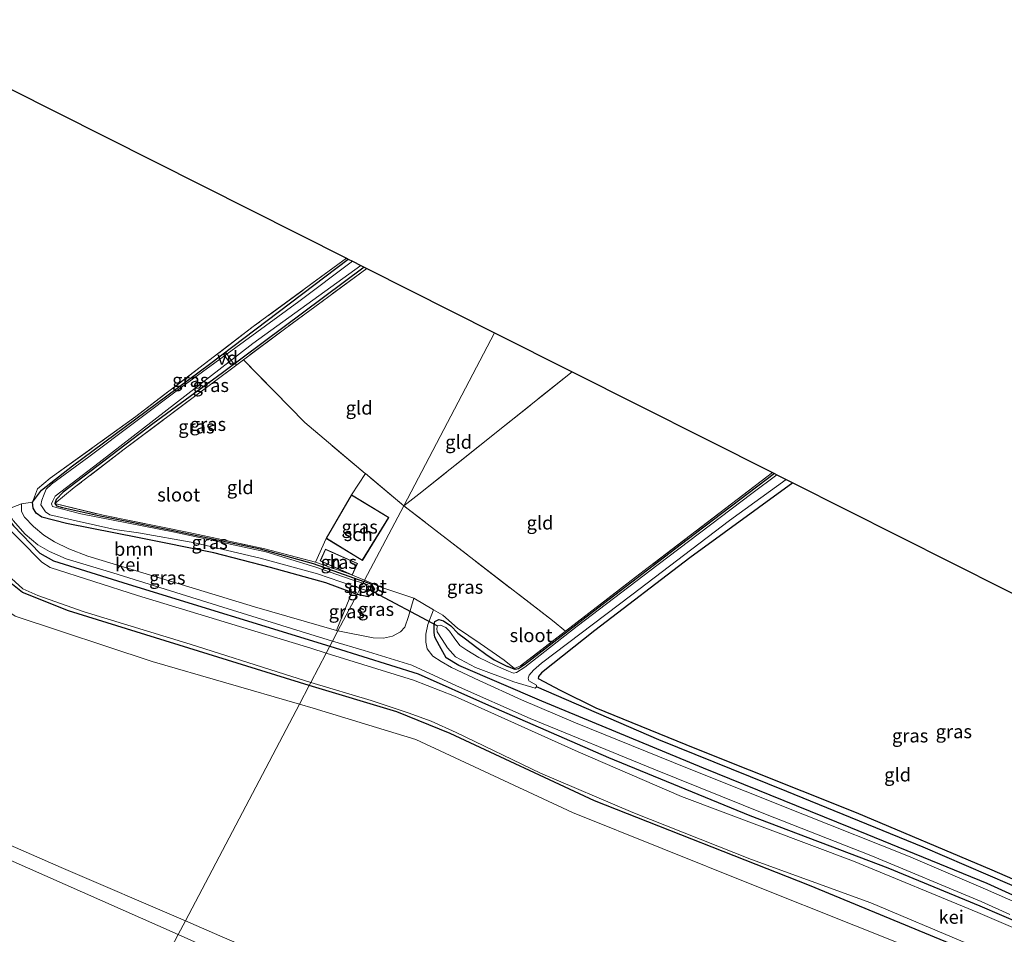
# Model space of a CAD drawing. Units: metres. Extents: x 180000 to 190006, y 424999 to 431253.
# Drawn here: x 182232 to 182415, y 428187 to 428358 of the extents above; entities that cross this region are included whole.
import ezdxf
from ezdxf.enums import TextEntityAlignment as Align

# ---------------------------------------------------------------- set-up
doc = ezdxf.new("R2010")
doc.units = ezdxf.units.M
doc.linetypes.add('IE-TERREINAFSCHEIDING', pattern=[10, 8, -2])
for name, color, linetype, lineweight in [('B-ME-AL-OVERIG-GV-B7', 7, 'BV-GELEIDERAIL', 18), ('B-ME-GR-BOOM-GV-B6', 93, 'Continuous', 18), ('B-ME-GW-TEENLIJN-L-B1', 93, 'Continuous', 18), ('B-ME-IE-GRASLAND-GV-B6', 93, 'Continuous', 18), ('B-ME-IE-GRONDWERKLIJN-GROND_INGERICHT-GV-B6', 253, 'Continuous', 18), ('B-ME-IE-HULPGEOMETRIE-L-B1', 53, 'Continuous', 18), ('B-ME-IE-TERREINAFSCHEIDING-DOORGANG-L-B1', 8, 'IE-TERREINAFSCHEIDING-KUNSTMATIG-OPEN', 18), ('B-ME-IE-TERREINAFSCHEIDING-RASTERHEKWERK-L-B1', 8, 'IE-TERREINAFSCHEIDING', 18), ('B-ME-KG-KADASTRAAL-DAKRAND-L-B1', 13, 'Continuous', 18), ('B-ME-OG-BEBOUWING-GV-B6', 173, 'Continuous', 18), ('B-ME-OG-WATER-GV-B6', 153, 'Continuous', 18), ('B-ME-VH-VERH_SOORT-GV-B6', 8, 'Continuous', 18)]:
    doc.layers.add(name, color=color, linetype=linetype, lineweight=lineweight)
for name, color, linetype in [('B-ME-GW-INSTEEKWATERGANG-L-B1', 10, 'Continuous'), ('B-ME-GW-WATERGANG-GREPPEL-L-B1', 10, 'Continuous'), ('B-ME-KG-KADASTRAAL-OPNAMEDTMGRENS-L-B1', 10, 'Continuous'), ('B-ME-KW-DUIKER-L-B1', 10, 'Continuous')]:
    doc.layers.add(name, color=color, linetype=linetype)
doc.styles.add('NLCS-ISO', font='NLCS-ISO.TTF')
doc.linetypes.add('BV-GELEIDERAIL', pattern='A,10,-3,[108,NLCS.SHX,S=1,R=0,X=0,Y=0],-3', length=16)
doc.linetypes.add('IE-TERREINAFSCHEIDING-KUNSTMATIG-OPEN', pattern='A,7,-1.5,[67,NLCS.SHX,S=0.75,R=0,X=0,Y=0],-1.5', length=10)

msp = doc.modelspace()

# ---------------------------------------------------------------- linework, layer by layer
at = {"layer": 'B-ME-AL-OVERIG-GV-B7'}
msp.add_polyline3d([(182269.9148, 428295.2192, 7.04), (182270.3092, 428295.4928, 7.04), (182271.6022, 428293.6288, 7.041), (182271.2078, 428293.3552, 7.041), (182269.9148, 428295.2192, 7.04)], dxfattribs=at)
at = {"layer": 'B-ME-GR-BOOM-GV-B6'}
for points in [[(182283.938, 428230.139, 7.206), (182262.751, 428189.822, 8.564), (182239.657, 428199.747, 8.705), (182203.462, 428215.553, 8.775), (182188.874, 428222.16, 8.787), (182160.424, 428235.794, 8.906), (182117.042, 428256.06, 8.912), (182095.121, 428266.167, 8.628), (182097.72, 428272.047, 8.632), (182099.379, 428284.416, 8.739), (182118.211, 428306.725, 8.249), (182140.09, 428330.765, 7.788), (182192.004, 428281.951, 7.623), (182208.855, 428264.038, 7.475), (182220.118, 428254.418, 7.33), (182224.81, 428250.668, 7.438), (182231.109, 428246.496, 7.389), (182256.581, 428238.061, 7.274), (182283.938, 428230.139, 7.206)], [(182290.864, 428243.869, 7.483), (182275.613, 428248.264, 7.496), (182255.453, 428254.412, 7.524), (182244.605, 428257.684, 7.524), (182241.04, 428259.057, 7.524), (182238.412, 428260.375, 7.536), (182236.441, 428261.602, 7.52), (182234.475, 428263.175, 7.512), (182232.796, 428264.972, 7.5), (182232.275, 428266.013, 7.491), (182232.244, 428267.393, 7.435), (182234.315, 428267.746, 7.374), (182234.429, 428266.592, 7.34), (182234.957, 428265.684, 7.303), (182236.069, 428264.94, 7.295), (182240.61, 428263.741, 7.238), (182254.115, 428261.099, 7.11), (182268.002, 428258.314, 7.205), (182278.554, 428255.592, 7.205), (182288.838, 428252.741, 7.217), (182293.722, 428250.93, 7.217), (182290.864, 428243.869, 7.483)], [(182283.938, 428230.139, 7.206), (182286.524, 428229.39, 7.2), (182305.632, 428223.563, 7.2), (182334.734, 428209.955, 7.27), (182368.122, 428196.618, 7.237), (182406.693, 428181.197, 7.228), (182433.808, 428168.519, 7.438), (182436.044, 428154.47, 7.516), (182422.742, 428121.005, 7.889), (182391.144, 428134.74, 7.946), (182349.399, 428152.651, 8.102), (182320.233, 428165.181, 8.258), (182305.541, 428171.376, 8.324), (182269.169, 428187.064, 8.525), (182262.751, 428189.822, 8.564), (182283.938, 428230.139, 7.206)]]:
    msp.add_polyline3d(points, dxfattribs=at)
at = {"layer": 'B-ME-GW-INSTEEKWATERGANG-L-B1'}
for points in [[(182234.315, 428267.746, 7.374), (182235.963, 428269.976, 7.18), (182241.755, 428274.495, 7.172), (182267.196, 428293.438, 7.172), (182293.011, 428312.972, 7.32)], [(182296.018, 428311.458, 7.046), (182269.662, 428291.818, 6.954), (182256.693, 428282.293, 7.008), (182240.026, 428269.567, 7.139), (182238.721, 428268.255, 7.139), (182238.454, 428267.509, 7.139), (182238.753, 428267.05, 6.907), (182239.872, 428266.765, 6.907), (182246.564, 428265.228, 6.915), (182260.173, 428262.505, 6.915), (182276.676, 428259.047, 6.937), (182281.362, 428257.735, 6.937), (182286.499, 428256.327, 6.937), (182295.951, 428252.997, 6.942)], [(182285.774, 428233.634, 7.164), (182279.576, 428235.512, 7.163), (182240.978, 428247.525, 7.15), (182232.448, 428250.9, 7.102), (182230.607, 428252.386, 7.098), (182219.962, 428263.311, 7.171), (182204.043, 428277.909, 7.26)], [(182372.312, 428273.04, 6.994), (182356.067, 428260.739, 7.258), (182339.47, 428247.983, 7.258), (182325.805, 428237.467, 7.258), (182324.714, 428236.715, 7.258), (182324.056, 428236.587, 7.258), (182322.636, 428237.146, 7.258)], [(182375.707, 428271.331, 7.557), (182356.537, 428257.345, 7.512), (182338.914, 428243.879, 7.389), (182329.001, 428235.958, 7.353)], [(182254.115, 428261.099, 7.11), (182240.61, 428263.741, 7.238), (182236.069, 428264.94, 7.295), (182234.957, 428265.684, 7.303), (182234.429, 428266.592, 7.34), (182234.315, 428267.746, 7.374)], [(182228.667, 428266.062, 7.406), (182230.76, 428263.352, 7.406), (182235.678, 428258.244, 7.39), (182238.215, 428256.788, 7.39), (182252.106, 428252.452, 7.39), (182289.622, 428240.956, 7.299)], [(182294.678, 428250.576, 7.217), (182293.722, 428250.93, 7.217), (182288.838, 428252.741, 7.217), (182278.554, 428255.592, 7.205), (182268.002, 428258.314, 7.205), (182254.115, 428261.099, 7.11)], [(182297.893, 428251.632, 7.414), (182297.522, 428250.714, 7.406), (182296.744, 428250.108, 7.365), (182294.706, 428250.565, 7.217), (182294.678, 428250.576, 7.217)], [(182297.893, 428251.632, 7.414), (182297.404, 428252.407, 6.942), (182295.951, 428252.997, 6.942)], [(182309.157, 428242.62, 7.362), (182309, 428243.504, 7.25), (182308.984, 428244.895, 7.25), (182309.162, 428245.554, 7.262), (182309.909, 428245.906, 7.258), (182310.776, 428245.64, 7.262), (182312.139, 428244.728, 7.262), (182313.436, 428243.383, 7.287), (182314.862, 428242.281, 7.385), (182316.967, 428240.661, 7.373), (182318.64, 428239.436, 7.336)], [(182411.902, 428196.76, 7.402), (182386.495, 428207.108, 7.41), (182359.08, 428218.218, 7.414), (182329.041, 428230.711, 7.394), (182313.627, 428237.315, 7.406), (182311.241, 428238.743, 7.374), (182310.026, 428241.024, 7.362), (182309.157, 428242.62, 7.362)], [(182289.622, 428240.956, 7.299), (182290.597, 428240.657, 7.297), (182306.028, 428235.783, 7.268), (182319.15, 428229.936, 7.26), (182341.433, 428220.229, 7.366), (182367.701, 428209.407, 7.418), (182393.371, 428199.696, 7.374), (182410.506, 428192.589, 7.358)], [(182318.64, 428239.436, 7.336), (182320.19, 428238.4, 7.311), (182322.636, 428237.146, 7.258)], [(182329.001, 428235.958, 7.353), (182328.398, 428235.309, 7.353), (182328.368, 428234.937, 7.353), (182332.424, 428232.731, 7.325), (182339.108, 428229.478, 7.288), (182357.483, 428221.983, 7.219), (182387.499, 428209.972, 7.219), (182412.768, 428199.347, 7.219)], [(182407.782, 428184.451, 7.081), (182378.812, 428196.417, 7.073), (182338.818, 428212.173, 7.175), (182311.962, 428224.711, 7.175), (182302.044, 428228.703, 7.167), (182285.774, 428233.634, 7.164)], [(182474.792, 428200.409, 7.25), (182469.395, 428192.625, 7.356), (182458.651, 428178.307, 7.438), (182456.485, 428176.263, 7.389), (182456.025, 428175.594, 7.447), (182455.053, 428175.508, 7.447), (182453.334, 428176.097, 7.463), (182449.517, 428177.987, 7.463), (182442.577, 428181.843, 7.463), (182431.843, 428187.433, 7.488), (182420.727, 428192.737, 7.459), (182411.902, 428196.76, 7.402)], [(182412.768, 428199.347, 7.219), (182420.877, 428195.794, 7.41), (182429.216, 428192.101, 7.467), (182440.823, 428186.501, 7.455), (182450.657, 428180.895, 7.393), (182454.761, 428178.661, 7.389)], [(182410.506, 428192.589, 7.358), (182422.616, 428187.382, 7.496), (182434.962, 428181.26, 7.496), (182447.547, 428174.629, 7.484), (182457.449, 428168.559, 7.484), (182468.416, 428161.382, 7.566), (182476.921, 428155.156, 7.566), (182485.889, 428147.838, 7.52), (182490.745, 428143.288, 7.52), (182496.955, 428136.79, 7.561), (182503.554, 428128.966, 7.566), (182512.045, 428119.264, 7.619), (182519.886, 428111.417, 7.68), (182522.424, 428109.406, 7.713), (182524.659, 428108.345, 7.713), (182527.3, 428107.376, 7.668)]]:
    msp.add_polyline3d(points, dxfattribs=at)
at = {"layer": 'B-ME-GW-TEENLIJN-L-B1'}
msp.add_polyline3d([(182079.589, 428262.569, 8.726), (182082.066, 428264.526, 8.726), (182083.869, 428265.657, 8.726), (182086.345, 428265.963, 8.726), (182088.505, 428266.035, 8.726), (182090.568, 428265.723, 8.73), (182094.788, 428263.848, 8.795), (182105.02, 428259.104, 8.904), (182139.776, 428242.282, 8.989), (182180.829, 428222.769, 8.815), (182229.603, 428201.378, 8.689), (182261.401, 428187.253, 8.427)], dxfattribs=at)
at = {"layer": 'B-ME-GW-WATERGANG-GREPPEL-L-B1'}
msp.add_polyline3d([(182484.866, 428216.364, 6.909), (182479.444, 428209.491, 6.927), (182464.868, 428189.98, 6.922), (182457.038, 428179.828, 6.932), (182455.499, 428178.256, 6.935), (182454.288, 428178.164, 6.933), (182452.484, 428178.469, 6.936), (182447.811, 428180.837, 6.948), (182436.028, 428187.247, 6.931), (182424.128, 428193.138, 6.955), (182399.957, 428203.511, 6.946), (182374.636, 428213.881, 6.867), (182350.828, 428223.489, 6.777), (182328.055, 428233.356, 6.619)], dxfattribs=at)
at = {"layer": 'B-ME-IE-GRASLAND-GV-B6'}
for points in [[(182136.735, 428344.859, 6.577), (182138.077, 428342.124, 6.577), (182141.055, 428338.934, 6.577), (182152.623, 428327.907, 6.577), (182180.292, 428301.466, 6.577), (182199.755, 428283.567, 6.577), (182206.865, 428276.962, 6.578), (182215.407, 428269.081, 6.578), (182222.597, 428261.586, 6.578), (182230.374, 428253.508, 6.578), (182232.505, 428251.634, 6.578), (182235.3, 428250.344, 6.578), (182243.942, 428247.329, 6.578), (182263.602, 428241.29, 6.578), (182281.156, 428235.697, 6.578), (182286.076, 428234.207, 6.578)], [(182286.076, 428234.207, 6.578), (182285.774, 428233.634, 7.164), (182279.576, 428235.512, 7.163), (182240.978, 428247.525, 7.15), (182232.448, 428250.9, 7.102), (182230.607, 428252.386, 7.098), (182219.962, 428263.311, 7.171), (182204.043, 428277.909, 7.26), (182199.424, 428282.544, 7.348), (182181.933, 428298.235, 7.504), (182161.337, 428317.884, 7.504), (182143.704, 428334.655, 7.541), (182137.836, 428339.861, 7.541), (182136.292, 428342.446, 7.541)], [(182137.836, 428339.861, 7.541), (182143.704, 428334.655, 7.541), (182161.337, 428317.884, 7.504), (182181.933, 428298.235, 7.504), (182199.424, 428282.544, 7.348), (182204.043, 428277.909, 7.26), (182219.962, 428263.311, 7.171), (182230.607, 428252.386, 7.098), (182232.448, 428250.9, 7.102), (182240.978, 428247.525, 7.15), (182279.576, 428235.512, 7.163), (182285.774, 428233.634, 7.164), (182283.938, 428230.139, 7.206), (182256.581, 428238.061, 7.274), (182231.109, 428246.496, 7.389), (182224.81, 428250.668, 7.438), (182220.118, 428254.418, 7.33), (182208.855, 428264.038, 7.475), (182192.004, 428281.951, 7.623), (182140.09, 428330.765, 7.788), (182118.211, 428306.725, 8.249)], [(182234.315, 428267.746, 7.374), (182235.249, 428270.228, 7.321), (182237.604, 428272.179, 7.321), (182253.497, 428283.667, 7.238), (182275.368, 428300.391, 7.192), (182292.682, 428313.138, 7.322), (182293.011, 428312.972, 7.32), (182267.196, 428293.438, 7.172), (182241.755, 428274.495, 7.172), (182235.963, 428269.976, 7.18), (182234.315, 428267.746, 7.374)], [(182295.262, 428251.687, 6.668), (182294.678, 428250.576, 7.217), (182293.722, 428250.93, 7.217), (182288.838, 428252.741, 7.217), (182278.554, 428255.592, 7.205), (182268.002, 428258.314, 7.205), (182254.115, 428261.099, 7.11), (182240.61, 428263.741, 7.238), (182236.069, 428264.94, 7.295), (182234.957, 428265.684, 7.303), (182234.429, 428266.592, 7.34), (182234.315, 428267.746, 7.374), (182235.963, 428269.976, 7.18), (182241.755, 428274.495, 7.172), (182267.196, 428293.438, 7.172), (182293.011, 428312.972, 7.32), (182293.794, 428312.578, 6.668), (182283.825, 428305.073, 6.668), (182262.032, 428289.138, 6.668), (182244.751, 428276.183, 6.668), (182237.82, 428271.095, 6.668), (182236.874, 428270.144, 6.668), (182236.465, 428269.201, 6.668), (182236.046, 428268.097, 6.668), (182235.884, 428267.219, 6.668), (182236.752, 428265.906, 6.668), (182237.537, 428265.372, 6.668), (182242.454, 428264.23, 6.668), (182249.592, 428262.617, 6.668), (182253.993, 428262.014, 6.668), (182264.502, 428260.182, 6.668), (182276.636, 428257.305, 6.668), (182287.317, 428254.412, 6.668), (182293.794, 428252.189, 6.668), (182295.262, 428251.687, 6.668)], [(182295.951, 428252.997, 6.942), (182295.789, 428252.691, 6.668), (182293.595, 428253.364, 6.668), (182287.01, 428255.639, 6.668), (182277.724, 428258.465, 6.668), (182260.716, 428262.141, 6.668), (182243.303, 428265.572, 6.668), (182238.049, 428266.906, 6.668), (182237.863, 428267.44, 6.668), (182238.067, 428268.011, 6.668), (182238.529, 428268.849, 6.668), (182246.682, 428275.09, 6.668), (182275.268, 428297.266, 6.668), (182295.369, 428311.785, 6.668), (182296.018, 428311.458, 7.046), (182269.662, 428291.818, 6.954), (182256.693, 428282.293, 7.008), (182240.026, 428269.567, 7.139), (182238.721, 428268.255, 7.139), (182238.454, 428267.509, 7.139), (182238.753, 428267.05, 6.907), (182239.872, 428266.765, 6.907), (182246.564, 428265.228, 6.915), (182260.173, 428262.505, 6.915), (182276.676, 428259.047, 6.937), (182281.362, 428257.735, 6.937), (182286.499, 428256.327, 6.937), (182295.951, 428252.997, 6.942)], [(182296.018, 428311.458, 7.046), (182296.488, 428311.221, 7.32), (182281.16, 428299.911, 7.32), (182273.561, 428294.227, 7.32), (182266.667, 428289.071, 7.32), (182251.352, 428277.573, 7.221), (182242.083, 428270.436, 7.242), (182238.454, 428267.509, 7.139), (182238.721, 428268.255, 7.139), (182240.026, 428269.567, 7.139), (182256.693, 428282.293, 7.008), (182269.662, 428291.818, 6.954), (182296.018, 428311.458, 7.046)], [(182418.209, 428192.818, 7.68), (182411.546, 428195.696, 7.524), (182397.218, 428201.88, 7.532), (182377.562, 428209.666, 7.52), (182356.125, 428218.209, 7.504), (182335.313, 428226.686, 7.463), (182325.264, 428230.98, 7.451), (182317.353, 428234.551, 7.447), (182312.251, 428236.939, 7.459), (182310.313, 428238.057, 7.459), (182308.744, 428239.099, 7.459), (182307.685, 428240.464, 7.459), (182307.479, 428241.691, 7.459), (182307.483, 428243.182, 7.366), (182307.841, 428244.978, 7.402), (182308.884, 428247.722, 7.287), (182310.623, 428246.695, 7.287), (182313.353, 428244.301, 7.242), (182317.542, 428241.436, 7.242), (182322.019, 428238.302, 7.353), (182323.982, 428236.81, 7.244), (182325.102, 428237.267, 7.187), (182333.464, 428243.726, 7.241), (182345.637, 428253.128, 7.32), (182371.942, 428273.226, 7.32), (182372.312, 428273.04, 6.994)], [(182303.352, 428267.08, 7.61), (182296.062, 428253.211, 7.328), (182293.843, 428254.15, 7.328), (182293.6926, 428254.1881, 7.328), (182286.958, 428256.593, 7.328), (182288.895, 428260.988, 7.34), (182295.654, 428256.873, 7.34), (182300.563, 428264.896, 7.34), (182293.647, 428269.125, 7.34), (182296.233, 428273.06, 7.477), (182303.352, 428267.08, 7.61)], [(182372.312, 428273.04, 6.994), (182356.067, 428260.739, 7.258), (182339.47, 428247.983, 7.258), (182325.805, 428237.467, 7.258), (182324.714, 428236.715, 7.258), (182324.056, 428236.587, 7.258), (182322.636, 428237.146, 7.258), (182320.19, 428238.4, 7.311), (182318.64, 428239.436, 7.336), (182316.967, 428240.661, 7.373), (182314.862, 428242.281, 7.385), (182313.436, 428243.383, 7.287), (182312.139, 428244.728, 7.262), (182310.776, 428245.64, 7.262), (182309.909, 428245.906, 7.258), (182309.162, 428245.554, 7.262), (182308.984, 428244.895, 7.25), (182309, 428243.504, 7.25), (182309.157, 428242.62, 7.362), (182310.026, 428241.024, 7.362), (182311.241, 428238.743, 7.374), (182313.627, 428237.315, 7.406), (182329.041, 428230.711, 7.394), (182359.08, 428218.218, 7.414), (182386.495, 428207.108, 7.41), (182411.902, 428196.76, 7.402), (182420.727, 428192.737, 7.459)], [(182420.727, 428192.737, 7.459), (182411.902, 428196.76, 7.402), (182386.495, 428207.108, 7.41), (182359.08, 428218.218, 7.414), (182329.041, 428230.711, 7.394), (182313.627, 428237.315, 7.406), (182311.241, 428238.743, 7.374), (182310.026, 428241.024, 7.362), (182309.157, 428242.62, 7.362), (182309, 428243.504, 7.25), (182308.984, 428244.895, 7.25), (182309.162, 428245.554, 7.262), (182309.909, 428245.906, 7.258), (182310.776, 428245.64, 7.262), (182312.139, 428244.728, 7.262), (182313.436, 428243.383, 7.287), (182314.862, 428242.281, 7.385), (182316.967, 428240.661, 7.373), (182318.64, 428239.436, 7.336), (182320.19, 428238.4, 7.311), (182322.636, 428237.146, 7.258), (182324.056, 428236.587, 7.258), (182324.714, 428236.715, 7.258), (182325.805, 428237.467, 7.258), (182339.47, 428247.983, 7.258), (182356.067, 428260.739, 7.258), (182372.312, 428273.04, 6.994), (182372.739, 428272.825, 6.618), (182368.123, 428269.368, 6.618), (182350.657, 428256.157, 6.618), (182335.64, 428244.688, 6.618), (182325.876, 428237.007, 6.619), (182324.347, 428236.017, 6.619), (182323.79, 428235.943, 6.619), (182322.81, 428236.259, 6.619), (182320.43, 428237.314, 6.619), (182317.336, 428238.802, 6.619), (182315.104, 428240.193, 6.619), (182313.783, 428241.067, 6.619), (182312.755, 428242.471, 6.618), (182311.85, 428243.734, 6.618), (182311.179, 428244.387, 6.618), (182310.162, 428244.818, 6.618), (182309.633, 428244.746, 6.618), (182309.517, 428244.24, 6.618), (182309.56, 428243.616, 6.618), (182310.52, 428242.162, 6.619), (182311.509, 428240.652, 6.619), (182312.988, 428238.937, 6.619), (182316.677, 428236.947, 6.619), (182323.814, 428234.32, 6.619), (182327.794, 428233.123, 6.619), (182328.055, 428233.356, 6.619)], [(182328.055, 428233.356, 6.619), (182328.058, 428233.665, 6.619), (182326.643, 428234.468, 6.619), (182326.477, 428234.98, 6.619), (182326.71, 428235.567, 6.619), (182327.468, 428236.473, 6.619), (182328.97, 428237.771, 6.618), (182345.762, 428250.471, 6.618), (182363.936, 428264.33, 6.618), (182374.491, 428271.943, 6.618), (182375.707, 428271.331, 7.557), (182356.537, 428257.345, 7.512), (182338.914, 428243.879, 7.389), (182329.001, 428235.958, 7.353), (182328.398, 428235.309, 7.353), (182328.368, 428234.937, 7.353), (182332.424, 428232.731, 7.325), (182339.108, 428229.478, 7.288), (182357.483, 428221.983, 7.219), (182387.499, 428209.972, 7.219), (182412.768, 428199.347, 7.219), (182420.877, 428195.794, 7.41)], [(182290.109, 428241.881, 7.524), (182289.622, 428240.956, 7.299), (182252.106, 428252.452, 7.39), (182238.215, 428256.788, 7.39), (182235.678, 428258.244, 7.39), (182230.76, 428263.352, 7.406), (182228.667, 428266.062, 7.406), (182229.549, 428266.39, 7.413), (182230.715, 428264.333, 7.459), (182232.951, 428261.808, 7.508), (182235.318, 428259.823, 7.52), (182237.495, 428258.531, 7.504), (182240.545, 428257.211, 7.508), (182249.274, 428254.567, 7.524), (182269.686, 428248.167, 7.556), (182284.246, 428243.646, 7.544), (182290.109, 428241.881, 7.524)], [(182286.958, 428256.593, 7.328), (182293.6926, 428254.1881, 7.328), (182293.843, 428254.15, 7.328), (182296.062, 428253.211, 7.328), (182295.951, 428252.997, 6.942), (182286.499, 428256.327, 6.937), (182281.362, 428257.735, 6.937), (182276.676, 428259.047, 6.937), (182260.173, 428262.505, 6.915), (182246.564, 428265.228, 6.915), (182239.872, 428266.765, 6.907), (182238.753, 428267.05, 6.907), (182238.454, 428267.509, 7.139), (182247.45, 428265.287, 7.078), (182263.365, 428262.118, 7.004), (182277.521, 428259.026, 7.184), (182286.958, 428256.593, 7.328)], [(182303.352, 428267.08, 7.61), (182331.008, 428245.697, 7.42), (182333.464, 428243.726, 7.241), (182325.102, 428237.267, 7.187), (182323.982, 428236.81, 7.244), (182322.019, 428238.302, 7.353), (182317.542, 428241.436, 7.242), (182313.353, 428244.301, 7.242), (182310.623, 428246.695, 7.287), (182308.884, 428247.722, 7.287), (182305.255, 428249.865, 7.287), (182299.274, 428251.852, 7.328), (182297.782, 428252.483, 7.328), (182296.062, 428253.211, 7.328), (182303.352, 428267.08, 7.61)], [(182230.76, 428263.352, 7.406), (182235.678, 428258.244, 7.39), (182238.215, 428256.788, 7.39), (182252.106, 428252.452, 7.39), (182289.622, 428240.956, 7.299), (182288.94, 428239.657, 6.578), (182286.104, 428240.538, 6.578), (182253.864, 428250.338, 6.578), (182237.601, 428255.606, 6.578), (182236.054, 428256.548, 6.578), (182227.801, 428264.879, 6.578)], [(182117.042, 428256.06, 8.912), (182160.424, 428235.794, 8.906), (182188.874, 428222.16, 8.787), (182203.462, 428215.553, 8.775), (182239.657, 428199.747, 8.705), (182262.751, 428189.822, 8.564), (182261.401, 428187.253, 8.427), (182229.603, 428201.378, 8.689), (182180.829, 428222.769, 8.815), (182139.776, 428242.282, 8.989), (182105.02, 428259.104, 8.904)], [(182105.02, 428259.104, 8.904), (182139.776, 428242.282, 8.989), (182180.829, 428222.769, 8.815), (182229.603, 428201.378, 8.689), (182261.401, 428187.253, 8.427), (182254.717, 428174.535, 13.192), (182219.421, 428189.375, 13.755), (182174.348, 428210.107, 14.092), (182126.353, 428233.724, 14.405)], [(182287.823, 428256.813, 7.22), (182293.774, 428254.172, 7.22), (182294.73, 428256.326, 7.22), (182288.779, 428258.968, 7.22), (182287.823, 428256.813, 7.22)], [(182296.062, 428253.211, 7.328), (182297.782, 428252.483, 7.328), (182299.274, 428251.852, 7.328), (182305.255, 428249.865, 7.287), (182304.255, 428246.478, 7.479), (182303.547, 428244.503, 7.366), (182302.731, 428243.591, 7.406), (182301.275, 428242.822, 7.463), (182299.616, 428242.407, 7.491), (182297.665, 428242.477, 7.483), (182291.125, 428243.816, 7.483), (182294.678, 428250.576, 7.217), (182294.706, 428250.565, 7.217), (182296.744, 428250.108, 7.365), (182297.522, 428250.714, 7.406), (182297.893, 428251.632, 7.414), (182297.404, 428252.407, 6.942), (182295.951, 428252.997, 6.942), (182296.062, 428253.211, 7.328)], [(182295.951, 428252.997, 6.942), (182297.404, 428252.407, 6.942), (182297.893, 428251.632, 7.414), (182297.522, 428250.714, 7.406), (182296.744, 428250.108, 7.365), (182294.706, 428250.565, 7.217), (182294.678, 428250.576, 7.217), (182295.262, 428251.687, 6.668), (182296.61, 428251.225, 6.668), (182296.793, 428251.535, 6.668), (182296.882, 428251.977, 6.668), (182296.65, 428252.325, 6.668), (182295.944, 428252.643, 6.668), (182295.789, 428252.691, 6.668), (182295.951, 428252.997, 6.942)], [(182294.678, 428250.576, 7.217), (182291.125, 428243.816, 7.483), (182290.864, 428243.869, 7.483), (182293.722, 428250.93, 7.217), (182294.678, 428250.576, 7.217)], [(182417.504, 428188.189, 6.577), (182410.111, 428191.408, 6.578), (182387.014, 428200.901, 6.578), (182355.02, 428212.952, 6.578), (182335.811, 428221.277, 6.578), (182312.787, 428231.608, 6.578), (182305.185, 428234.61, 6.578), (182288.94, 428239.657, 6.578), (182289.622, 428240.956, 7.299)], [(182422.616, 428187.382, 7.496), (182410.506, 428192.589, 7.358), (182393.371, 428199.696, 7.374), (182367.701, 428209.407, 7.418), (182341.433, 428220.229, 7.366), (182319.15, 428229.936, 7.26), (182306.028, 428235.783, 7.268), (182290.597, 428240.657, 7.297), (182289.622, 428240.956, 7.299), (182290.109, 428241.881, 7.524)], [(182289.622, 428240.956, 7.299), (182290.597, 428240.657, 7.297), (182306.028, 428235.783, 7.268), (182319.15, 428229.936, 7.26), (182341.433, 428220.229, 7.366), (182367.701, 428209.407, 7.418), (182393.371, 428199.696, 7.374), (182410.506, 428192.589, 7.358), (182422.616, 428187.382, 7.496)], [(182290.109, 428241.881, 7.524), (182295.971, 428240.116, 7.504), (182304.845, 428237.383, 7.479), (182313.151, 428233.54, 7.475), (182326.889, 428227.472, 7.467), (182349.86, 428218.021, 7.459), (182370.634, 428209.703, 7.487), (182390.209, 428201.957, 7.5), (182410.785, 428193.422, 7.524), (182416.108, 428191.031, 7.553)], [(182433.808, 428168.519, 7.438), (182406.693, 428181.197, 7.228), (182368.122, 428196.618, 7.237), (182334.734, 428209.955, 7.27), (182305.632, 428223.563, 7.2), (182286.524, 428229.39, 7.2), (182283.938, 428230.139, 7.206), (182285.774, 428233.634, 7.164), (182302.044, 428228.703, 7.167), (182311.962, 428224.711, 7.175), (182338.818, 428212.173, 7.175), (182378.812, 428196.417, 7.073), (182407.782, 428184.451, 7.081), (182416.459, 428180.794, 7.295)], [(182416.459, 428180.794, 7.295), (182407.782, 428184.451, 7.081), (182378.812, 428196.417, 7.073), (182338.818, 428212.173, 7.175), (182311.962, 428224.711, 7.175), (182302.044, 428228.703, 7.167), (182285.774, 428233.634, 7.164), (182286.076, 428234.207, 6.578)], [(182286.076, 428234.207, 6.578), (182297.298, 428230.81, 6.578), (182304.181, 428228.548, 6.578), (182308.486, 428226.973, 6.578), (182313.102, 428224.853, 6.578), (182328.79, 428217.321, 6.578), (182345.991, 428210.016, 6.578), (182368.055, 428201.251, 6.578), (182390.232, 428193.206, 6.578), (182408.162, 428185.586, 6.578), (182412.033, 428184.074, 6.512), (182419.816, 428180.716, 6.512)], [(182328.055, 428233.356, 6.619), (182350.828, 428223.489, 6.777), (182374.636, 428213.881, 6.867), (182399.957, 428203.511, 6.946), (182424.128, 428193.138, 6.955)], [(182424.128, 428193.138, 6.955), (182399.957, 428203.511, 6.946), (182374.636, 428213.881, 6.867), (182350.828, 428223.489, 6.777), (182328.055, 428233.356, 6.619)], [(182431.227, 428115.095, 8.377), (182410.108, 428124.372, 8.119), (182390.42, 428132.578, 8.104), (182357.741, 428146.91, 8.076), (182311.008, 428166.379, 8.117), (182272.889, 428182.15, 8.332), (182261.401, 428187.253, 8.427), (182262.751, 428189.822, 8.564), (182269.169, 428187.064, 8.525), (182305.541, 428171.376, 8.324), (182320.233, 428165.181, 8.258), (182349.399, 428152.651, 8.102), (182391.144, 428134.74, 7.946), (182422.742, 428121.005, 7.889)]]:
    msp.add_polyline3d(points, dxfattribs=at)
at = {"layer": 'B-ME-IE-GRONDWERKLIJN-GROND_INGERICHT-GV-B6'}
for points in [[(182198.064, 428374.709, 7.623), (182216.422, 428354.297, 7.679), (182220.957, 428349.255, 7.693), (182292.682, 428313.138, 7.322), (182275.368, 428300.391, 7.192), (182253.497, 428283.667, 7.238), (182237.604, 428272.179, 7.321), (182235.249, 428270.228, 7.321), (182234.315, 428267.746, 7.374), (182232.244, 428267.393, 7.435), (182229.549, 428266.39, 7.413), (182228.667, 428266.062, 7.406)], [(182303.352, 428267.08, 7.61), (182296.233, 428273.06, 7.477), (182296.189, 428273.097, 7.476), (182284.955, 428282.534, 7.266), (182273.561, 428294.227, 7.32), (182281.16, 428299.911, 7.32), (182296.488, 428311.221, 7.32), (182320.258, 428299.252, 7.32), (182303.352, 428267.08, 7.61)], [(182303.352, 428267.08, 7.61), (182320.258, 428299.252, 7.32), (182334.669, 428291.995, 7.32), (182306.183, 428269.218, 7.427), (182303.352, 428267.08, 7.61)], [(182286.958, 428256.593, 7.328), (182277.521, 428259.026, 7.184), (182263.365, 428262.118, 7.004), (182247.45, 428265.287, 7.078), (182238.454, 428267.509, 7.139), (182242.083, 428270.436, 7.242), (182251.352, 428277.573, 7.221), (182266.667, 428289.071, 7.32), (182273.561, 428294.227, 7.32), (182284.955, 428282.534, 7.266), (182296.189, 428273.097, 7.476), (182296.233, 428273.06, 7.477), (182293.647, 428269.125, 7.34), (182288.895, 428260.988, 7.34), (182286.958, 428256.593, 7.328)], [(182303.352, 428267.08, 7.61), (182306.183, 428269.218, 7.427), (182334.669, 428291.995, 7.32), (182371.942, 428273.226, 7.32), (182345.637, 428253.128, 7.32), (182333.464, 428243.726, 7.241), (182331.008, 428245.697, 7.42), (182303.352, 428267.08, 7.61)], [(182471.208, 428200.16, 7.356), (182454.761, 428178.661, 7.389), (182450.657, 428180.895, 7.393), (182440.823, 428186.501, 7.455), (182429.216, 428192.101, 7.467), (182420.877, 428195.794, 7.41), (182412.768, 428199.347, 7.219), (182387.499, 428209.972, 7.219), (182357.483, 428221.983, 7.219), (182339.108, 428229.478, 7.288), (182332.424, 428232.731, 7.325), (182328.368, 428234.937, 7.353), (182328.398, 428235.309, 7.353), (182329.001, 428235.958, 7.353), (182338.914, 428243.879, 7.389), (182356.537, 428257.345, 7.512), (182375.707, 428271.331, 7.557), (182484.156, 428216.721, 7.279), (182471.208, 428200.16, 7.356)]]:
    msp.add_polyline3d(points, dxfattribs=at)
at = {"layer": 'B-ME-IE-HULPGEOMETRIE-L-B1'}
msp.add_polyline3d([(182261.401, 428187.253, 8.427), (182262.751, 428189.822, 8.564), (182283.938, 428230.139, 7.206), (182285.774, 428233.634, 7.164), (182286.076, 428234.207, 6.578), (182288.94, 428239.657, 6.578), (182289.622, 428240.956, 7.299), (182290.109, 428241.881, 7.524), (182291.125, 428243.816, 7.483), (182294.678, 428250.576, 7.217), (182295.262, 428251.687, 6.668), (182295.789, 428252.691, 6.668), (182295.951, 428252.997, 6.942), (182296.062, 428253.211, 7.328), (182303.352, 428267.08, 7.61), (182320.258, 428299.252, 7.32)], dxfattribs=at)
at = {"layer": 'B-ME-IE-TERREINAFSCHEIDING-DOORGANG-L-B1'}
for p, q in [((182306.183, 428269.218, 7.427), (182303.352, 428267.08, 7.61)), ((182333.464, 428243.726, 7.241), (182331.008, 428245.697, 7.42))]:
    msp.add_line(p, q, dxfattribs=at)
for points in [[(182232.244, 428267.393, 7.435), (182229.549, 428266.39, 7.413), (182228.667, 428266.062, 7.406)], [(182310.623, 428246.695, 7.287), (182308.884, 428247.722, 7.287), (182305.255, 428249.865, 7.287)]]:
    msp.add_polyline3d(points, dxfattribs=at)
at = {"layer": 'B-ME-IE-TERREINAFSCHEIDING-RASTERHEKWERK-L-B1'}
for p, q in [((182273.561, 428294.227, 7.32), (182266.667, 428289.071, 7.32)), ((182334.669, 428291.995, 7.32), (182306.183, 428269.218, 7.427)), ((182293.647, 428269.125, 7.34), (182296.233, 428273.06, 7.477)), ((182234.315, 428267.746, 7.374), (182232.244, 428267.393, 7.435)), ((182331.008, 428245.697, 7.42), (182303.352, 428267.08, 7.61)), ((182286.958, 428256.593, 7.328), (182288.895, 428260.988, 7.34)), ((182333.464, 428243.726, 7.241), (182325.102, 428237.267, 7.187))]:
    msp.add_line(p, q, dxfattribs=at)
for points in [[(182292.682, 428313.138, 7.322), (182275.368, 428300.391, 7.192), (182253.497, 428283.667, 7.238), (182237.604, 428272.179, 7.321), (182235.249, 428270.228, 7.321), (182234.315, 428267.746, 7.374)], [(182296.488, 428311.221, 7.32), (182281.16, 428299.911, 7.32), (182273.561, 428294.227, 7.32)], [(182303.352, 428267.08, 7.61), (182296.233, 428273.06, 7.477), (182296.189, 428273.097, 7.476), (182284.955, 428282.534, 7.266), (182273.561, 428294.227, 7.32)], [(182266.667, 428289.071, 7.32), (182251.352, 428277.573, 7.221), (182242.083, 428270.436, 7.242), (182238.454, 428267.509, 7.139), (182247.45, 428265.287, 7.078), (182263.365, 428262.118, 7.004), (182277.521, 428259.026, 7.184), (182286.958, 428256.593, 7.328)], [(182371.942, 428273.226, 7.32), (182345.637, 428253.128, 7.32), (182333.464, 428243.726, 7.241)], [(182286.958, 428256.593, 7.328), (182293.6926, 428254.1881, 7.328), (182293.843, 428254.15, 7.328), (182296.062, 428253.211, 7.328)], [(182305.255, 428249.865, 7.287), (182299.274, 428251.852, 7.328), (182297.782, 428252.483, 7.328), (182296.062, 428253.211, 7.328)], [(182322.019, 428238.302, 7.353), (182317.542, 428241.436, 7.242), (182313.353, 428244.301, 7.242), (182310.623, 428246.695, 7.287)], [(182322.019, 428238.302, 7.353), (182323.982, 428236.81, 7.244), (182325.102, 428237.267, 7.187)]]:
    msp.add_polyline3d(points, dxfattribs=at)
at = {"layer": 'B-ME-KG-KADASTRAAL-DAKRAND-L-B1'}
for points in [[(182288.962, 428261.005, 9.493), (182293.664, 428269.056, 9.237), (182300.494, 428264.879, 9.237), (182295.638, 428256.942, 9.521), (182288.962, 428261.005, 9.493)], [(182287.889, 428256.838, 9.738), (182288.805, 428258.902, 9.74), (182294.665, 428256.301, 9.738), (182293.749, 428254.238, 9.738), (182287.889, 428256.838, 9.738)]]:
    msp.add_polyline3d(points, dxfattribs=at)
at = {"layer": 'B-ME-KG-KADASTRAAL-OPNAMEDTMGRENS-L-B1'}
for points in [[(182063.186, 428569.855, 7.682), (182075.712, 428557.594, 7.617), (182182.036, 428453.514, 7.067), (182182.117, 428453.435, 7.076), (182182.251, 428453.304, 6.577), (182183.997, 428451.595, 6.577), (182184.407, 428451.193, 7.33), (182184.753, 428450.855, 7.368), (182195.177, 428440.651, 7.496), (182198.064, 428374.709, 7.623), (182216.422, 428354.297, 7.679), (182220.957, 428349.255, 7.693), (182292.682, 428313.138, 7.322), (182293.011, 428312.972, 7.32), (182293.794, 428312.578, 6.668), (182295.369, 428311.785, 6.668), (182296.018, 428311.458, 7.046), (182296.488, 428311.221, 7.32), (182320.258, 428299.252, 7.32)], [(182320.258, 428299.252, 7.32), (182334.669, 428291.995, 7.32), (182371.942, 428273.226, 7.32), (182372.312, 428273.04, 6.994), (182372.739, 428272.825, 6.618), (182374.491, 428271.943, 6.618), (182375.707, 428271.331, 7.557), (182484.156, 428216.721, 7.279), (182484.866, 428216.364, 6.909), (182486.098, 428215.743, 7.278), (182491.379, 428213.084, 7.258), (182529.922, 428181.735, 7.865), (182551.144, 428164.51, 7.967), (182555.38, 428169.869, 7.967), (182552.122, 428172.315, 7.967), (182556.554, 428177.355, 7.967), (182565.499, 428169.869, 7.967), (182563.148, 428166.935, 7.967), (182571.309, 428160.296, 7.967), (182565.348, 428152.909, 7.967), (182577.572, 428142.979, 7.685), (182578.998, 428141.819, 7.644)]]:
    msp.add_polyline3d(points, dxfattribs=at)
at = {"layer": 'B-ME-KW-DUIKER-L-B1'}
msp.add_line((182296.793, 428251.535, 6.668), (182309.633, 428244.746, 6.618), dxfattribs=at)
at = {"layer": 'B-ME-OG-BEBOUWING-GV-B6'}
for points in [[(182295.654, 428256.873, 7.34), (182288.895, 428260.988, 7.34), (182293.647, 428269.125, 7.34), (182300.563, 428264.896, 7.34), (182295.654, 428256.873, 7.34)], [(182287.823, 428256.813, 7.22), (182288.779, 428258.968, 7.22), (182294.73, 428256.326, 7.22), (182293.774, 428254.172, 7.22), (182287.823, 428256.813, 7.22)]]:
    msp.add_polyline3d(points, dxfattribs=at)
at = {"layer": 'B-ME-OG-WATER-GV-B6'}
for points in [[(182295.789, 428252.691, 6.668), (182295.262, 428251.687, 6.668), (182293.794, 428252.189, 6.668), (182287.317, 428254.412, 6.668), (182276.636, 428257.305, 6.668), (182264.502, 428260.182, 6.668), (182253.993, 428262.014, 6.668), (182249.592, 428262.617, 6.668), (182242.454, 428264.23, 6.668), (182237.537, 428265.372, 6.668), (182236.752, 428265.906, 6.668), (182235.884, 428267.219, 6.668), (182236.046, 428268.097, 6.668), (182236.465, 428269.201, 6.668), (182236.874, 428270.144, 6.668), (182237.82, 428271.095, 6.668), (182244.751, 428276.183, 6.668), (182262.032, 428289.138, 6.668), (182283.825, 428305.073, 6.668), (182293.794, 428312.578, 6.668), (182295.369, 428311.785, 6.668), (182275.268, 428297.266, 6.668), (182246.682, 428275.09, 6.668), (182238.529, 428268.849, 6.668), (182238.067, 428268.011, 6.668), (182237.863, 428267.44, 6.668), (182238.049, 428266.906, 6.668), (182243.303, 428265.572, 6.668), (182260.716, 428262.141, 6.668), (182277.724, 428258.465, 6.668), (182287.01, 428255.639, 6.668), (182293.595, 428253.364, 6.668), (182295.789, 428252.691, 6.668)], [(182328.055, 428233.356, 6.619), (182327.794, 428233.123, 6.619), (182323.814, 428234.32, 6.619), (182316.677, 428236.947, 6.619), (182312.988, 428238.937, 6.619), (182311.509, 428240.652, 6.619), (182310.52, 428242.162, 6.619), (182309.56, 428243.616, 6.618), (182309.517, 428244.24, 6.618), (182309.633, 428244.746, 6.618), (182310.162, 428244.818, 6.618), (182311.179, 428244.387, 6.618), (182311.85, 428243.734, 6.618), (182312.755, 428242.471, 6.618), (182313.783, 428241.067, 6.619), (182315.104, 428240.193, 6.619), (182317.336, 428238.802, 6.619), (182320.43, 428237.314, 6.619), (182322.81, 428236.259, 6.619), (182323.79, 428235.943, 6.619), (182324.347, 428236.017, 6.619), (182325.876, 428237.007, 6.619), (182335.64, 428244.688, 6.618), (182350.657, 428256.157, 6.618), (182368.123, 428269.368, 6.618), (182372.739, 428272.825, 6.618), (182374.491, 428271.943, 6.618), (182363.936, 428264.33, 6.618), (182345.762, 428250.471, 6.618), (182328.97, 428237.771, 6.618), (182327.468, 428236.473, 6.619), (182326.71, 428235.567, 6.619), (182326.477, 428234.98, 6.619), (182326.643, 428234.468, 6.619), (182328.058, 428233.665, 6.619), (182328.055, 428233.356, 6.619)], [(182227.801, 428264.879, 6.578), (182236.054, 428256.548, 6.578), (182237.601, 428255.606, 6.578), (182253.864, 428250.338, 6.578), (182286.104, 428240.538, 6.578), (182288.94, 428239.657, 6.578), (182286.076, 428234.207, 6.578), (182281.156, 428235.697, 6.578), (182263.602, 428241.29, 6.578), (182243.942, 428247.329, 6.578), (182235.3, 428250.344, 6.578), (182232.505, 428251.634, 6.578), (182230.374, 428253.508, 6.578)], [(182295.789, 428252.691, 6.668), (182295.944, 428252.643, 6.668), (182296.65, 428252.325, 6.668), (182296.882, 428251.977, 6.668), (182296.793, 428251.535, 6.668), (182296.61, 428251.225, 6.668), (182295.262, 428251.687, 6.668), (182295.789, 428252.691, 6.668)], [(182419.816, 428180.716, 6.512), (182412.033, 428184.074, 6.512), (182408.162, 428185.586, 6.578), (182390.232, 428193.206, 6.578), (182368.055, 428201.251, 6.578), (182345.991, 428210.016, 6.578), (182328.79, 428217.321, 6.578), (182313.102, 428224.853, 6.578), (182308.486, 428226.973, 6.578), (182304.181, 428228.548, 6.578), (182297.298, 428230.81, 6.578), (182286.076, 428234.207, 6.578), (182288.94, 428239.657, 6.578)], [(182288.94, 428239.657, 6.578), (182305.185, 428234.61, 6.578), (182312.787, 428231.608, 6.578), (182335.811, 428221.277, 6.578), (182355.02, 428212.952, 6.578), (182387.014, 428200.901, 6.578), (182410.111, 428191.408, 6.578), (182417.504, 428188.189, 6.577)]]:
    msp.add_polyline3d(points, dxfattribs=at)
at = {"layer": 'B-ME-VH-VERH_SOORT-GV-B6'}
for points in [[(182291.125, 428243.816, 7.483), (182290.109, 428241.881, 7.524), (182284.246, 428243.646, 7.544), (182269.686, 428248.167, 7.556), (182249.274, 428254.567, 7.524), (182240.545, 428257.211, 7.508), (182237.495, 428258.531, 7.504), (182235.318, 428259.823, 7.52), (182232.951, 428261.808, 7.508), (182230.715, 428264.333, 7.459), (182229.549, 428266.39, 7.413), (182232.244, 428267.393, 7.435), (182232.275, 428266.013, 7.491), (182232.796, 428264.972, 7.5), (182234.475, 428263.175, 7.512), (182236.441, 428261.602, 7.52), (182238.412, 428260.375, 7.536), (182241.04, 428259.057, 7.524), (182244.605, 428257.684, 7.524), (182255.453, 428254.412, 7.524), (182275.613, 428248.264, 7.496), (182290.864, 428243.869, 7.483), (182291.125, 428243.816, 7.483)], [(182291.125, 428243.816, 7.483), (182297.665, 428242.477, 7.483), (182299.616, 428242.407, 7.491), (182301.275, 428242.822, 7.463), (182302.731, 428243.591, 7.406), (182303.547, 428244.503, 7.366), (182304.255, 428246.478, 7.479), (182305.255, 428249.865, 7.287), (182308.884, 428247.722, 7.287), (182307.841, 428244.978, 7.402), (182307.483, 428243.182, 7.366), (182307.479, 428241.691, 7.459), (182307.685, 428240.464, 7.459), (182308.744, 428239.099, 7.459), (182310.313, 428238.057, 7.459), (182312.251, 428236.939, 7.459), (182317.353, 428234.551, 7.447), (182325.264, 428230.98, 7.451), (182335.313, 428226.686, 7.463), (182356.125, 428218.209, 7.504), (182377.562, 428209.666, 7.52), (182397.218, 428201.88, 7.532), (182411.546, 428195.696, 7.524), (182418.209, 428192.818, 7.68)], [(182416.108, 428191.031, 7.553), (182410.785, 428193.422, 7.524), (182390.209, 428201.957, 7.5), (182370.634, 428209.703, 7.487), (182349.86, 428218.021, 7.459), (182326.889, 428227.472, 7.467), (182313.151, 428233.54, 7.475), (182304.845, 428237.383, 7.479), (182295.971, 428240.116, 7.504), (182290.109, 428241.881, 7.524), (182291.125, 428243.816, 7.483)]]:
    msp.add_polyline3d(points, dxfattribs=at)

# ---------------------------------------------------------------- texts
at = {"layer": 'B-ME-AL-OVERIG-GV-B7', "ltscale": 0.2, "style": 'NLCS-ISO'}
msp.add_text('vd', height=2.5, dxfattribs=at).set_placement((182270.5898, 428294.583), align=Align.MIDDLE_CENTER)
at = {"layer": 'B-ME-GR-BOOM-GV-B6', "ltscale": 0.2, "style": 'NLCS-ISO'}
msp.add_text('bmn', height=2.5, dxfattribs=at).set_placement((182253.1224, 428259.0029), align=Align.MIDDLE_CENTER)
at = {"layer": 'B-ME-IE-GRASLAND-GV-B6', "ltscale": 0.2, "style": 'NLCS-ISO'}
for p in [(182263.663, 428290.442), (182267.471, 428289.4835), (182264.7885, 428281.774), (182266.9405, 428282.238), (182295.155, 428263.1355), (182267.258, 428260.253), (182291.2765, 428256.57), (182259.388, 428253.673), (182296.2855, 428251.5525), (182314.763, 428251.945), (182292.771, 428247.373), (182298.19, 428247.809), (182405.6715, 428225.0535), (182397.541, 428224.274)]:
    msp.add_text('gras', height=2.5, dxfattribs=at).set_placement(p, align=Align.MIDDLE_CENTER)
at = {"layer": 'B-ME-IE-GRONDWERKLIJN-GROND_INGERICHT-GV-B6', "ltscale": 0.2, "style": 'NLCS-ISO'}
for p in [(182295.0609, 428285.2736), (182313.5628, 428278.925), (182272.9525, 428270.4825), (182328.7009, 428263.8937), (182395.2165, 428217.0138)]:
    msp.add_text('gld', height=2.5, dxfattribs=at).set_placement(p, align=Align.MIDDLE_CENTER)
at = {"layer": 'B-ME-OG-BEBOUWING-GV-B6', "ltscale": 0.2, "style": 'NLCS-ISO'}
for s, p in [('sch', (182294.8826, 428261.751)), ('h', (182290.5858, 428256.6184))]:
    msp.add_text(s, height=2.5, dxfattribs=at).set_placement(p, align=Align.MIDDLE_CENTER)
at = {"layer": 'B-ME-OG-WATER-GV-B6', "ltscale": 0.2, "style": 'NLCS-ISO'}
for p in [(182261.4874, 428269.1076), (182296.2149, 428252.0968), (182327.0338, 428242.9493)]:
    msp.add_text('sloot', height=2.5, dxfattribs=at).set_placement(p, align=Align.MIDDLE_CENTER)
at = {"layer": 'B-ME-VH-VERH_SOORT-GV-B6', "ltscale": 0.2, "style": 'NLCS-ISO'}
for p in [(182252.0155, 428256.122), (182405.1779, 428190.5266)]:
    msp.add_text('kei', height=2.5, dxfattribs=at).set_placement(p, align=Align.MIDDLE_CENTER)

doc.saveas('drawing.dxf')
